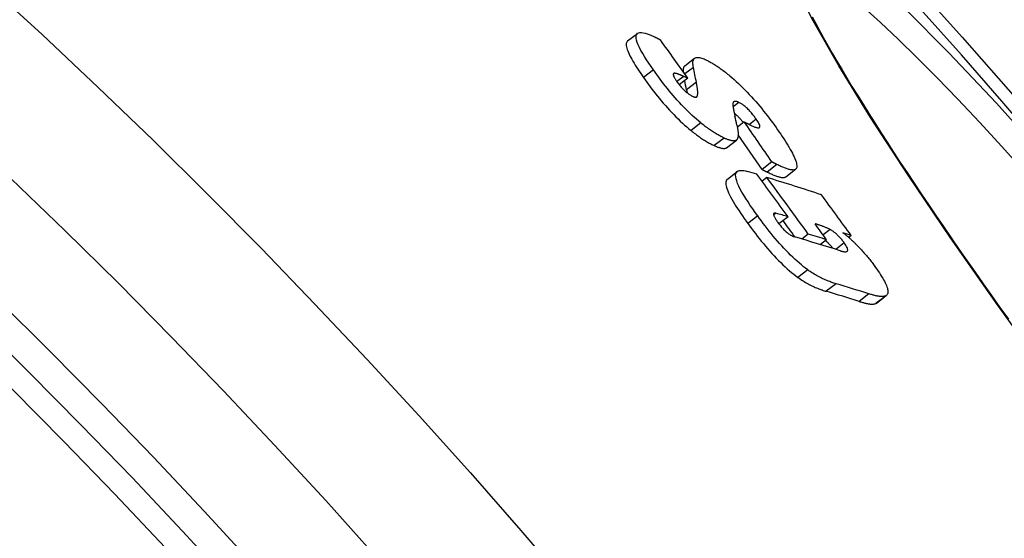
# Model space of a CAD drawing. Extents: x 112280 to 137735, y -2177 to 16835.
# Drawn here: x 119184 to 119266, y 10628 to 10671 of the extents above; entities that cross this region are included whole.
import ezdxf

# ---------------------------------------------------------------- set-up
doc = ezdxf.new("R2010")
doc.units = 0
doc.header["$LTSCALE"] = 2.5
doc.layers.add('VIDITELNÁ__ISO_', color=7, linetype='CONTINUOUS')
doc.layers.add('VIDITELNÁ_TENKÁ__ISO_', color=7, linetype='CONTINUOUS')

msp = doc.modelspace()

# ---------------------------------------------------------------- linework, layer by layer
at = {"layer": 'VIDITELNÁ__ISO_'}
for p, q in [((119234.507, 10669.064), (119235.327, 10669.694)), ((119239.27, 10666.997), (119240.087, 10667.624)), ((119239.518, 10665.956), (119238.812, 10665.415)), ((119239.518, 10665.956), (119239.181, 10666.111)), ((119244.22, 10662.326), (119243.644, 10661.884)), ((119242.748, 10660.177), (119243.567, 10660.806)), ((119246.516, 10658.993), (119245.699, 10658.366)), ((119242.815, 10657.568), (119243.636, 10658.198)), ((119247.668, 10657.749), (119248.484, 10658.375)), ((119246.104, 10657.691), (119245.701, 10657.381)), ((119247.867, 10654.423), (119247.104, 10653.838)), ((119249.546, 10652.982), (119249.011, 10652.571)), ((119253.123, 10652.861), (119252.917, 10652.703)), ((119251.077, 10652.511), (119250.552, 10652.109)), ((119255.226, 10647.236), (119256.042, 10647.863))]:
    msp.add_line(p, q, dxfattribs=at)
at = {"layer": 'VIDITELNÁ__ISO_', "flags": 128}
for points in [[(119249.872, 10671.071), (119250.171, 10670.507), (119250.487, 10669.923), (119250.821, 10669.32), (119251.172, 10668.696), (119251.541, 10668.052), (119251.927, 10667.388), (119252.33, 10666.705), (119252.749, 10666.003), (119253.184, 10665.284), (119253.635, 10664.547), (119254.102, 10663.794), (119254.583, 10663.024), (119255.079, 10662.239), (119255.589, 10661.44), (119256.113, 10660.626), (119256.65, 10659.798), (119257.202, 10658.956), (119257.768, 10658.098), (119258.347, 10657.226), (119258.941, 10656.34), (119259.547, 10655.441), (119260.165, 10654.529), (119260.796, 10653.606), (119261.437, 10652.672), (119262.09, 10651.728), (119262.753, 10650.775), (119263.425, 10649.812), (119264.107, 10648.842), (119264.798, 10647.864), (119265.497, 10646.88), (119266.206, 10645.887)], [(119236.663, 10666.647), (119236.464, 10666.933), (119236.273, 10667.215), (119236.091, 10667.492), (119235.921, 10667.762), (119235.764, 10668.024), (119235.622, 10668.275), (119235.498, 10668.515), (119235.393, 10668.739), (119235.311, 10668.944), (119235.252, 10669.129), (119235.219, 10669.293), (119235.211, 10669.434), (119235.23, 10669.549), (119235.273, 10669.638), (119235.341, 10669.703), (119235.43, 10669.745), (119235.539, 10669.765), (119235.666, 10669.765), (119235.808, 10669.746), (119235.962, 10669.712), (119236.128, 10669.662), (119236.305, 10669.599), (119236.49, 10669.525), (119236.682, 10669.441)], [(119236.682, 10669.441), (119236.704, 10669.43), (119236.726, 10669.42), (119236.748, 10669.409), (119236.771, 10669.399), (119236.793, 10669.388), (119236.816, 10669.377), (119236.839, 10669.365), (119236.862, 10669.354), (119236.885, 10669.342), (119236.908, 10669.331), (119236.932, 10669.319), (119236.955, 10669.306), (119236.979, 10669.294), (119237.002, 10669.282), (119237.026, 10669.269), (119237.05, 10669.256), (119237.074, 10669.243), (119237.098, 10669.23), (119237.123, 10669.216), (119237.147, 10669.202), (119237.172, 10669.189), (119237.196, 10669.175), (119237.221, 10669.16), (119237.246, 10669.146)], [(119234.507, 10669.064), (119234.465, 10669.024), (119234.432, 10668.975), (119234.408, 10668.916), (119234.394, 10668.848), (119234.389, 10668.769), (119234.395, 10668.681), (119234.411, 10668.584), (119234.437, 10668.478), (119234.472, 10668.365), (119234.516, 10668.244), (119234.569, 10668.115), (119234.631, 10667.979), (119234.7, 10667.836), (119234.778, 10667.688), (119234.862, 10667.536), (119234.952, 10667.379), (119235.047, 10667.218), (119235.148, 10667.054), (119235.254, 10666.886), (119235.364, 10666.716), (119235.479, 10666.544), (119235.596, 10666.369), (119235.717, 10666.193), (119235.841, 10666.016)], [(119239.982, 10666.868), (119239.965, 10666.961), (119239.952, 10667.05), (119239.944, 10667.134), (119239.941, 10667.213), (119239.943, 10667.287), (119239.95, 10667.356), (119239.962, 10667.42), (119239.981, 10667.477), (119240.005, 10667.528), (119240.035, 10667.573), (119240.071, 10667.611), (119240.114, 10667.642), (119240.163, 10667.667), (119240.218, 10667.684), (119240.279, 10667.694), (119240.346, 10667.697), (119240.419, 10667.693), (119240.499, 10667.681), (119240.584, 10667.662), (119240.674, 10667.637), (119240.77, 10667.604), (119240.871, 10667.565), (119240.976, 10667.52), (119241.086, 10667.468)], [(119239.27, 10666.997), (119239.256, 10666.985), (119239.242, 10666.973), (119239.23, 10666.96), (119239.218, 10666.946), (119239.206, 10666.931), (119239.196, 10666.915), (119239.186, 10666.899), (119239.177, 10666.882), (119239.169, 10666.864), (119239.161, 10666.845), (119239.154, 10666.826), (119239.148, 10666.805), (119239.143, 10666.785), (119239.138, 10666.763), (119239.134, 10666.741), (119239.13, 10666.718), (119239.128, 10666.694), (119239.125, 10666.67), (119239.124, 10666.645), (119239.123, 10666.619), (119239.123, 10666.593), (119239.123, 10666.566), (119239.124, 10666.538), (119239.126, 10666.51)], [(119241.086, 10667.468), (119241.153, 10667.434), (119241.222, 10667.399), (119241.292, 10667.363), (119241.363, 10667.324), (119241.435, 10667.284), (119241.508, 10667.243), (119241.582, 10667.199), (119241.658, 10667.154), (119241.734, 10667.106), (119241.812, 10667.057), (119241.891, 10667.006), (119241.972, 10666.953), (119242.053, 10666.898), (119242.136, 10666.841), (119242.219, 10666.782), (119242.304, 10666.721), (119242.39, 10666.658), (119242.476, 10666.593), (119242.564, 10666.526), (119242.653, 10666.457), (119242.743, 10666.386), (119242.833, 10666.313), (119242.925, 10666.237), (119243.018, 10666.16)], [(119235.841, 10666.016), (119235.974, 10665.829), (119236.11, 10665.64), (119236.249, 10665.449), (119236.392, 10665.257), (119236.538, 10665.063), (119236.687, 10664.869), (119236.839, 10664.675), (119236.994, 10664.48), (119237.153, 10664.284), (119237.315, 10664.089), (119237.48, 10663.894), (119237.649, 10663.699), (119237.821, 10663.505), (119237.996, 10663.313), (119238.172, 10663.123), (119238.35, 10662.937), (119238.53, 10662.754), (119238.71, 10662.575), (119238.892, 10662.399), (119239.074, 10662.229), (119239.254, 10662.065), (119239.433, 10661.908), (119239.61, 10661.756), (119239.786, 10661.611)], [(119240.607, 10662.24), (119240.431, 10662.386), (119240.254, 10662.538), (119240.075, 10662.695), (119239.895, 10662.859), (119239.713, 10663.03), (119239.531, 10663.205), (119239.351, 10663.384), (119239.172, 10663.567), (119238.994, 10663.753), (119238.817, 10663.943), (119238.642, 10664.136), (119238.47, 10664.329), (119238.302, 10664.524), (119238.136, 10664.719), (119237.974, 10664.915), (119237.816, 10665.11), (119237.66, 10665.305), (119237.508, 10665.5), (119237.359, 10665.694), (119237.213, 10665.887), (119237.071, 10666.079), (119236.931, 10666.27), (119236.795, 10666.459), (119236.663, 10666.647)], [(119238.423, 10666.373), (119238.403, 10666.372), (119238.384, 10666.368), (119238.367, 10666.363), (119238.352, 10666.355), (119238.34, 10666.346), (119238.329, 10666.334), (119238.32, 10666.319), (119238.315, 10666.302), (119238.311, 10666.283), (119238.311, 10666.26), (119238.314, 10666.235), (119238.319, 10666.207), (119238.328, 10666.177), (119238.339, 10666.144), (119238.353, 10666.109), (119238.37, 10666.071), (119238.39, 10666.032), (119238.412, 10665.99), (119238.437, 10665.947), (119238.464, 10665.903), (119238.492, 10665.857), (119238.523, 10665.81), (119238.555, 10665.763), (119238.589, 10665.714)], [(119239.181, 10666.111), (119239.147, 10666.127), (119239.113, 10666.142), (119239.078, 10666.158), (119239.044, 10666.173), (119239.01, 10666.188), (119238.976, 10666.202), (119238.942, 10666.217), (119238.908, 10666.231), (119238.875, 10666.244), (119238.842, 10666.257), (119238.81, 10666.27), (119238.778, 10666.282), (119238.746, 10666.294), (119238.715, 10666.305), (119238.684, 10666.316), (119238.652, 10666.326), (119238.62, 10666.336), (119238.588, 10666.345), (119238.557, 10666.354), (119238.527, 10666.361), (119238.498, 10666.366), (119238.471, 10666.37), (119238.446, 10666.373), (119238.423, 10666.373)], [(119243.018, 10666.16), (119243.194, 10666.01), (119243.372, 10665.854), (119243.551, 10665.692), (119243.732, 10665.524), (119243.915, 10665.35), (119244.098, 10665.171), (119244.279, 10664.988), (119244.46, 10664.801), (119244.639, 10664.611), (119244.818, 10664.418), (119244.994, 10664.221), (119245.168, 10664.024), (119245.339, 10663.826), (119245.506, 10663.627), (119245.67, 10663.428), (119245.831, 10663.23), (119245.988, 10663.031), (119246.142, 10662.833), (119246.293, 10662.636), (119246.441, 10662.439), (119246.585, 10662.244), (119246.726, 10662.049), (119246.864, 10661.857), (119246.998, 10661.666)], [(119238.589, 10665.714), (119238.637, 10665.646), (119238.688, 10665.577), (119238.74, 10665.507), (119238.795, 10665.437), (119238.851, 10665.366), (119238.91, 10665.295), (119238.971, 10665.225), (119239.033, 10665.155), (119239.097, 10665.087), (119239.161, 10665.02), (119239.226, 10664.956), (119239.292, 10664.894), (119239.357, 10664.837), (119239.421, 10664.783), (119239.483, 10664.733), (119239.545, 10664.686), (119239.604, 10664.644), (119239.661, 10664.605), (119239.717, 10664.569), (119239.77, 10664.537), (119239.822, 10664.507), (119239.872, 10664.481), (119239.92, 10664.456), (119239.967, 10664.434)], [(119240.292, 10664.449), (119240.307, 10664.48), (119240.319, 10664.516), (119240.329, 10664.555), (119240.336, 10664.598), (119240.341, 10664.643), (119240.344, 10664.69), (119240.345, 10664.738), (119240.345, 10664.788), (119240.343, 10664.837), (119240.341, 10664.887), (119240.337, 10664.935), (119240.333, 10664.984), (119240.328, 10665.034), (119240.322, 10665.085), (119240.316, 10665.137), (119240.309, 10665.189), (119240.301, 10665.242), (119240.292, 10665.296), (119240.283, 10665.351), (119240.274, 10665.405), (119240.264, 10665.46), (119240.253, 10665.515), (119240.243, 10665.569), (119240.232, 10665.624)], [(119239.413, 10664.996), (119239.415, 10664.986), (119239.417, 10664.976), (119239.419, 10664.965), (119239.421, 10664.955), (119239.423, 10664.945), (119239.425, 10664.935), (119239.427, 10664.925), (119239.429, 10664.915), (119239.431, 10664.904), (119239.433, 10664.894), (119239.435, 10664.884), (119239.437, 10664.874), (119239.439, 10664.864), (119239.441, 10664.854), (119239.443, 10664.843), (119239.445, 10664.833), (119239.446, 10664.823), (119239.448, 10664.813), (119239.45, 10664.803), (119239.452, 10664.793), (119239.454, 10664.782), (119239.456, 10664.772), (119239.457, 10664.762), (119239.459, 10664.752)], [(119239.967, 10664.434), (119239.989, 10664.424), (119240.01, 10664.416), (119240.03, 10664.408), (119240.05, 10664.401), (119240.069, 10664.395), (119240.087, 10664.39), (119240.104, 10664.386), (119240.121, 10664.383), (119240.137, 10664.381), (119240.152, 10664.379), (119240.167, 10664.379), (119240.181, 10664.38), (119240.194, 10664.381), (119240.206, 10664.383), (119240.218, 10664.387), (119240.229, 10664.391), (119240.239, 10664.395), (119240.249, 10664.401), (119240.257, 10664.407), (119240.266, 10664.414), (119240.273, 10664.422), (119240.28, 10664.43), (119240.286, 10664.439), (119240.292, 10664.449)], [(119243.773, 10663.946), (119243.73, 10663.966), (119243.688, 10663.984), (119243.649, 10663.999), (119243.612, 10664.012), (119243.577, 10664.022), (119243.544, 10664.029), (119243.513, 10664.035), (119243.483, 10664.037), (119243.456, 10664.037), (119243.431, 10664.035), (119243.407, 10664.03), (119243.386, 10664.023), (119243.366, 10664.013), (119243.349, 10664.002), (119243.333, 10663.988), (119243.319, 10663.973), (119243.307, 10663.955), (119243.296, 10663.936), (119243.288, 10663.914), (119243.28, 10663.892), (119243.275, 10663.867), (119243.27, 10663.841), (119243.267, 10663.814), (119243.266, 10663.786)], [(119243.266, 10663.786), (119243.266, 10663.762), (119243.267, 10663.735), (119243.27, 10663.705), (119243.273, 10663.672), (119243.278, 10663.636), (119243.283, 10663.599), (119243.289, 10663.559), (119243.296, 10663.519), (119243.303, 10663.478), (119243.311, 10663.437), (119243.319, 10663.396), (119243.327, 10663.352), (119243.336, 10663.308), (119243.345, 10663.262), (119243.354, 10663.216), (119243.364, 10663.17), (119243.373, 10663.123), (119243.383, 10663.076), (119243.393, 10663.029), (119243.403, 10662.983), (119243.413, 10662.938), (119243.422, 10662.893), (119243.432, 10662.849), (119243.441, 10662.807)], [(119245.216, 10662.55), (119245.165, 10662.623), (119245.112, 10662.696), (119245.057, 10662.77), (119245, 10662.845), (119244.941, 10662.92), (119244.88, 10662.996), (119244.817, 10663.071), (119244.752, 10663.146), (119244.685, 10663.22), (119244.618, 10663.292), (119244.55, 10663.362), (119244.481, 10663.43), (119244.413, 10663.495), (119244.346, 10663.555), (119244.28, 10663.611), (119244.215, 10663.663), (119244.153, 10663.711), (119244.092, 10663.755), (119244.034, 10663.795), (119243.978, 10663.831), (119243.924, 10663.864), (119243.872, 10663.894), (119243.821, 10663.921), (119243.773, 10663.946)], [(119243.39, 10663.043), (119243.421, 10663.019), (119243.452, 10662.994), (119243.483, 10662.968), (119243.514, 10662.941), (119243.546, 10662.914), (119243.578, 10662.885), (119243.611, 10662.855), (119243.643, 10662.825), (119243.676, 10662.793), (119243.709, 10662.761), (119243.742, 10662.728), (119243.775, 10662.694), (119243.807, 10662.661), (119243.839, 10662.626), (119243.871, 10662.592), (119243.903, 10662.557), (119243.935, 10662.521), (119243.966, 10662.485), (119243.997, 10662.449), (119244.027, 10662.413), (119244.057, 10662.377), (119244.087, 10662.341), (119244.116, 10662.305), (119244.144, 10662.269)], [(119242.545, 10660.978), (119242.477, 10661.01), (119242.408, 10661.043), (119242.338, 10661.078), (119242.266, 10661.115), (119242.194, 10661.153), (119242.12, 10661.193), (119242.046, 10661.235), (119241.97, 10661.279), (119241.893, 10661.324), (119241.814, 10661.372), (119241.735, 10661.421), (119241.654, 10661.473), (119241.572, 10661.526), (119241.489, 10661.581), (119241.406, 10661.638), (119241.321, 10661.697), (119241.235, 10661.758), (119241.148, 10661.821), (119241.061, 10661.886), (119240.972, 10661.952), (119240.882, 10662.021), (119240.791, 10662.092), (119240.7, 10662.165), (119240.607, 10662.24)], [(119243.608, 10662.056), (119243.622, 10661.992), (119243.635, 10661.929), (119243.647, 10661.866), (119243.658, 10661.803), (119243.669, 10661.741), (119243.679, 10661.68), (119243.687, 10661.62), (119243.694, 10661.561), (119243.701, 10661.503), (119243.706, 10661.446), (119243.709, 10661.39), (119243.712, 10661.336), (119243.713, 10661.284), (119243.712, 10661.233), (119243.71, 10661.183), (119243.706, 10661.134), (119243.7, 10661.086), (119243.692, 10661.041), (119243.682, 10660.998), (119243.669, 10660.958), (119243.654, 10660.92), (119243.636, 10660.885), (119243.615, 10660.854), (119243.591, 10660.827)], [(119244.22, 10662.326), (119244.239, 10662.315), (119244.258, 10662.304), (119244.279, 10662.293), (119244.3, 10662.282), (119244.321, 10662.27), (119244.344, 10662.259), (119244.366, 10662.247), (119244.389, 10662.235), (119244.413, 10662.223), (119244.437, 10662.211), (119244.461, 10662.199), (119244.485, 10662.187), (119244.51, 10662.174), (119244.535, 10662.162), (119244.56, 10662.15), (119244.585, 10662.137), (119244.61, 10662.125), (119244.636, 10662.112), (119244.661, 10662.1), (119244.687, 10662.087), (119244.714, 10662.074), (119244.741, 10662.061), (119244.768, 10662.048), (119244.795, 10662.034)], [(119244.795, 10662.034), (119244.861, 10662.003), (119244.925, 10661.973), (119244.989, 10661.945), (119245.051, 10661.919), (119245.112, 10661.896), (119245.17, 10661.876), (119245.225, 10661.859), (119245.277, 10661.845), (119245.325, 10661.836), (119245.37, 10661.831), (119245.411, 10661.831), (119245.447, 10661.838), (119245.477, 10661.851), (119245.5, 10661.871), (119245.514, 10661.9), (119245.52, 10661.938), (119245.516, 10661.986), (119245.502, 10662.044), (119245.477, 10662.111), (119245.442, 10662.186), (119245.396, 10662.27), (119245.343, 10662.359), (119245.282, 10662.453), (119245.216, 10662.55)], [(119239.786, 10661.611), (119239.879, 10661.535), (119239.971, 10661.462), (119240.061, 10661.392), (119240.151, 10661.323), (119240.24, 10661.256), (119240.328, 10661.191), (119240.415, 10661.128), (119240.5, 10661.067), (119240.585, 10661.008), (119240.669, 10660.951), (119240.752, 10660.896), (119240.834, 10660.843), (119240.915, 10660.792), (119240.994, 10660.742), (119241.072, 10660.695), (119241.15, 10660.65), (119241.225, 10660.606), (119241.3, 10660.564), (119241.374, 10660.524), (119241.446, 10660.486), (119241.518, 10660.449), (119241.588, 10660.414), (119241.657, 10660.381), (119241.725, 10660.349)], [(119243.591, 10660.827), (119243.569, 10660.807), (119243.545, 10660.791), (119243.518, 10660.776), (119243.489, 10660.765), (119243.459, 10660.756), (119243.426, 10660.749), (119243.391, 10660.744), (119243.354, 10660.742), (119243.315, 10660.743), (119243.274, 10660.745), (119243.231, 10660.75), (119243.187, 10660.756), (119243.141, 10660.765), (119243.093, 10660.776), (119243.044, 10660.789), (119242.994, 10660.803), (119242.942, 10660.819), (119242.888, 10660.837), (119242.834, 10660.857), (119242.778, 10660.878), (119242.721, 10660.901), (119242.663, 10660.926), (119242.604, 10660.951), (119242.545, 10660.978)], [(119246.998, 10661.666), (119247.129, 10661.477), (119247.258, 10661.289), (119247.383, 10661.102), (119247.506, 10660.917), (119247.624, 10660.734), (119247.737, 10660.554), (119247.846, 10660.378), (119247.95, 10660.205), (119248.047, 10660.036), (119248.139, 10659.872), (119248.223, 10659.712), (119248.301, 10659.558), (119248.37, 10659.41), (119248.432, 10659.269), (119248.484, 10659.136), (119248.526, 10659.012), (119248.558, 10658.897), (119248.58, 10658.791), (119248.591, 10658.695), (119248.591, 10658.609), (119248.581, 10658.535), (119248.56, 10658.472), (119248.529, 10658.419), (119248.487, 10658.377)], [(119241.725, 10660.349), (119241.782, 10660.323), (119241.838, 10660.299), (119241.894, 10660.275), (119241.948, 10660.253), (119242.002, 10660.233), (119242.054, 10660.214), (119242.105, 10660.196), (119242.155, 10660.18), (119242.204, 10660.165), (119242.252, 10660.153), (119242.298, 10660.141), (119242.343, 10660.132), (119242.386, 10660.125), (119242.428, 10660.119), (119242.468, 10660.115), (119242.506, 10660.114), (119242.543, 10660.114), (119242.578, 10660.116), (119242.611, 10660.121), (119242.642, 10660.128), (119242.672, 10660.137), (119242.699, 10660.148), (119242.724, 10660.162), (119242.748, 10660.177)], [(119246.942, 10658.774), (119246.92, 10658.785), (119246.898, 10658.796), (119246.876, 10658.806), (119246.855, 10658.817), (119246.834, 10658.827), (119246.814, 10658.837), (119246.795, 10658.846), (119246.775, 10658.856), (119246.757, 10658.865), (119246.738, 10658.874), (119246.72, 10658.883), (119246.703, 10658.892), (119246.685, 10658.901), (119246.668, 10658.91), (119246.652, 10658.918), (119246.635, 10658.927), (119246.619, 10658.935), (119246.603, 10658.944), (119246.588, 10658.952), (119246.573, 10658.961), (119246.558, 10658.969), (119246.544, 10658.977), (119246.53, 10658.985), (119246.516, 10658.993)], [(119248.487, 10658.377), (119248.455, 10658.356), (119248.418, 10658.34), (119248.376, 10658.328), (119248.331, 10658.321), (119248.282, 10658.318), (119248.229, 10658.319), (119248.174, 10658.323), (119248.116, 10658.331), (119248.056, 10658.342), (119247.994, 10658.356), (119247.93, 10658.373), (119247.863, 10658.392), (119247.794, 10658.414), (119247.724, 10658.438), (119247.651, 10658.464), (119247.576, 10658.492), (119247.5, 10658.522), (119247.423, 10658.554), (119247.345, 10658.588), (119247.265, 10658.622), (119247.185, 10658.659), (119247.105, 10658.696), (119247.023, 10658.735), (119246.942, 10658.774)], [(119245.34, 10654.489), (119245.129, 10654.783), (119244.922, 10655.077), (119244.722, 10655.369), (119244.531, 10655.657), (119244.349, 10655.94), (119244.18, 10656.215), (119244.025, 10656.481), (119243.887, 10656.735), (119243.767, 10656.975), (119243.668, 10657.199), (119243.59, 10657.405), (119243.535, 10657.593), (119243.505, 10657.759), (119243.5, 10657.9), (119243.518, 10658.018), (119243.559, 10658.113), (119243.621, 10658.186), (119243.702, 10658.238), (119243.8, 10658.27), (119243.912, 10658.285), (119244.038, 10658.284), (119244.175, 10658.268), (119244.321, 10658.239), (119244.476, 10658.199)], [(119245.699, 10658.366), (119245.713, 10658.358), (119245.727, 10658.349), (119245.742, 10658.341), (119245.757, 10658.333), (119245.772, 10658.324), (119245.787, 10658.316), (119245.803, 10658.307), (119245.82, 10658.299), (119245.836, 10658.29), (119245.853, 10658.281), (119245.87, 10658.273), (119245.888, 10658.264), (119245.905, 10658.255), (119245.923, 10658.246), (119245.941, 10658.237), (119245.96, 10658.228), (119245.979, 10658.218), (119245.999, 10658.209), (119246.019, 10658.199), (119246.039, 10658.189), (119246.06, 10658.179), (119246.081, 10658.168), (119246.103, 10658.158), (119246.125, 10658.147)], [(119246.125, 10658.147), (119246.206, 10658.108), (119246.287, 10658.069), (119246.368, 10658.032), (119246.448, 10657.996), (119246.528, 10657.961), (119246.606, 10657.927), (119246.684, 10657.895), (119246.76, 10657.865), (119246.834, 10657.837), (119246.907, 10657.811), (119246.978, 10657.787), (119247.047, 10657.765), (119247.113, 10657.746), (119247.178, 10657.73), (119247.24, 10657.716), (119247.3, 10657.705), (119247.358, 10657.697), (119247.413, 10657.693), (119247.466, 10657.692), (119247.515, 10657.695), (119247.56, 10657.702), (119247.602, 10657.713), (119247.639, 10657.73), (119247.671, 10657.751)], [(119242.815, 10657.568), (119242.766, 10657.521), (119242.727, 10657.463), (119242.699, 10657.393), (119242.682, 10657.312), (119242.678, 10657.219), (119242.686, 10657.113), (119242.707, 10656.995), (119242.74, 10656.865), (119242.786, 10656.725), (119242.843, 10656.575), (119242.912, 10656.417), (119242.991, 10656.25), (119243.08, 10656.076), (119243.179, 10655.893), (119243.287, 10655.705), (119243.402, 10655.512), (119243.525, 10655.314), (119243.653, 10655.112), (119243.788, 10654.907), (119243.927, 10654.699), (119244.07, 10654.49), (119244.217, 10654.28), (119244.367, 10654.069), (119244.518, 10653.858)], [(119249.497, 10650.009), (119249.329, 10650.134), (119249.158, 10650.267), (119248.983, 10650.408), (119248.806, 10650.557), (119248.624, 10650.715), (119248.441, 10650.881), (119248.258, 10651.053), (119248.074, 10651.231), (119247.89, 10651.415), (119247.705, 10651.605), (119247.52, 10651.801), (119247.338, 10652), (119247.157, 10652.201), (119246.979, 10652.405), (119246.803, 10652.611), (119246.63, 10652.818), (119246.459, 10653.026), (119246.291, 10653.235), (119246.125, 10653.445), (119245.962, 10653.655), (119245.802, 10653.865), (119245.645, 10654.074), (119245.491, 10654.282), (119245.34, 10654.489)], [(119246.855, 10654.718), (119246.823, 10654.726), (119246.793, 10654.731), (119246.764, 10654.734), (119246.739, 10654.734), (119246.716, 10654.73), (119246.697, 10654.722), (119246.68, 10654.71), (119246.668, 10654.694), (119246.66, 10654.674), (119246.656, 10654.649), (119246.657, 10654.619), (119246.663, 10654.585), (119246.673, 10654.547), (119246.688, 10654.504), (119246.707, 10654.459), (119246.73, 10654.41), (119246.757, 10654.358), (119246.788, 10654.303), (119246.821, 10654.247), (119246.858, 10654.189), (119246.896, 10654.13), (119246.937, 10654.07), (119246.979, 10654.009), (119247.023, 10653.948)], [(119244.518, 10653.858), (119244.669, 10653.652), (119244.823, 10653.444), (119244.98, 10653.234), (119245.14, 10653.025), (119245.303, 10652.815), (119245.469, 10652.605), (119245.637, 10652.396), (119245.808, 10652.187), (119245.981, 10651.98), (119246.157, 10651.774), (119246.335, 10651.571), (119246.516, 10651.369), (119246.699, 10651.17), (119246.883, 10650.975), (119247.068, 10650.785), (119247.252, 10650.601), (119247.436, 10650.423), (119247.62, 10650.251), (119247.803, 10650.085), (119247.984, 10649.927), (119248.162, 10649.777), (119248.336, 10649.636), (119248.508, 10649.504), (119248.676, 10649.379)], [(119247.023, 10653.948), (119247.079, 10653.872), (119247.136, 10653.795), (119247.196, 10653.719), (119247.258, 10653.642), (119247.321, 10653.567), (119247.386, 10653.492), (119247.453, 10653.419), (119247.52, 10653.348), (119247.587, 10653.281), (119247.654, 10653.218), (119247.72, 10653.158), (119247.786, 10653.102), (119247.85, 10653.051), (119247.911, 10653.005), (119247.971, 10652.964), (119248.028, 10652.926), (119248.084, 10652.892), (119248.138, 10652.861), (119248.192, 10652.834), (119248.243, 10652.809), (119248.293, 10652.788), (119248.342, 10652.769), (119248.389, 10652.752), (119248.435, 10652.738)], [(119251.375, 10653.356), (119251.325, 10653.384), (119251.272, 10653.411), (119251.216, 10653.438), (119251.158, 10653.464), (119251.099, 10653.49), (119251.04, 10653.515), (119250.981, 10653.539), (119250.925, 10653.561), (119250.87, 10653.582), (119250.819, 10653.601), (119250.769, 10653.62), (119250.719, 10653.639), (119250.668, 10653.657), (119250.616, 10653.675), (119250.565, 10653.693), (119250.513, 10653.711), (119250.462, 10653.728), (119250.411, 10653.745), (119250.36, 10653.762), (119250.309, 10653.779), (119250.259, 10653.795), (119250.21, 10653.811), (119250.161, 10653.826), (119250.114, 10653.841)], [(119252.539, 10652.25), (119252.495, 10652.31), (119252.449, 10652.371), (119252.402, 10652.432), (119252.354, 10652.493), (119252.304, 10652.553), (119252.252, 10652.614), (119252.201, 10652.673), (119252.148, 10652.73), (119252.096, 10652.786), (119252.043, 10652.839), (119251.989, 10652.892), (119251.936, 10652.942), (119251.884, 10652.989), (119251.833, 10653.034), (119251.782, 10653.076), (119251.733, 10653.115), (119251.685, 10653.152), (119251.637, 10653.187), (119251.591, 10653.22), (119251.545, 10653.251), (119251.501, 10653.28), (119251.458, 10653.308), (119251.416, 10653.333), (119251.375, 10653.356)], [(119252.434, 10653.092), (119252.476, 10653.061), (119252.518, 10653.029), (119252.561, 10652.996), (119252.605, 10652.962), (119252.648, 10652.928), (119252.693, 10652.892), (119252.737, 10652.855), (119252.782, 10652.818), (119252.828, 10652.779), (119252.874, 10652.74), (119252.92, 10652.7), (119252.966, 10652.659), (119253.013, 10652.617), (119253.06, 10652.575), (119253.107, 10652.532), (119253.155, 10652.488), (119253.202, 10652.443), (119253.25, 10652.398), (119253.298, 10652.353), (119253.346, 10652.306), (119253.394, 10652.259), (119253.442, 10652.212), (119253.49, 10652.164), (119253.539, 10652.116)], [(119250.98, 10652.437), (119251.005, 10652.416), (119251.031, 10652.394), (119251.057, 10652.372), (119251.083, 10652.348), (119251.109, 10652.325), (119251.136, 10652.3), (119251.162, 10652.275), (119251.189, 10652.249), (119251.216, 10652.223), (119251.243, 10652.196), (119251.27, 10652.169), (119251.296, 10652.141), (119251.323, 10652.113), (119251.349, 10652.085), (119251.375, 10652.056), (119251.401, 10652.026), (119251.428, 10651.997), (119251.454, 10651.967), (119251.479, 10651.936), (119251.505, 10651.906), (119251.53, 10651.875), (119251.555, 10651.845), (119251.579, 10651.814), (119251.603, 10651.783)], [(119252.19, 10651.598), (119252.244, 10651.581), (119252.298, 10651.565), (119252.352, 10651.551), (119252.405, 10651.538), (119252.456, 10651.528), (119252.506, 10651.519), (119252.554, 10651.513), (119252.599, 10651.51), (119252.641, 10651.509), (119252.68, 10651.512), (119252.716, 10651.519), (119252.749, 10651.53), (119252.778, 10651.546), (119252.801, 10651.568), (119252.819, 10651.597), (119252.829, 10651.633), (119252.83, 10651.678), (119252.822, 10651.732), (119252.803, 10651.797), (119252.772, 10651.872), (119252.729, 10651.957), (119252.675, 10652.05), (119252.611, 10652.148), (119252.539, 10652.25)], [(119253.539, 10652.116), (119253.611, 10652.042), (119253.683, 10651.968), (119253.755, 10651.893), (119253.827, 10651.817), (119253.898, 10651.741), (119253.97, 10651.664), (119254.04, 10651.586), (119254.111, 10651.507), (119254.181, 10651.428), (119254.251, 10651.348), (119254.321, 10651.267), (119254.391, 10651.185), (119254.459, 10651.103), (119254.527, 10651.021), (119254.594, 10650.938), (119254.66, 10650.856), (119254.725, 10650.774), (119254.789, 10650.692), (119254.852, 10650.61), (119254.915, 10650.528), (119254.976, 10650.446), (119255.037, 10650.364), (119255.097, 10650.282), (119255.156, 10650.2)], [(119251.857, 10648.844), (119251.773, 10648.869), (119251.687, 10648.896), (119251.6, 10648.924), (119251.511, 10648.955), (119251.421, 10648.986), (119251.329, 10649.02), (119251.236, 10649.056), (119251.142, 10649.093), (119251.046, 10649.132), (119250.95, 10649.174), (119250.852, 10649.217), (119250.753, 10649.263), (119250.654, 10649.31), (119250.553, 10649.36), (119250.451, 10649.413), (119250.349, 10649.468), (119250.245, 10649.526), (119250.14, 10649.586), (119250.035, 10649.649), (119249.929, 10649.715), (119249.822, 10649.784), (119249.714, 10649.856), (119249.606, 10649.93), (119249.497, 10650.009)], [(119255.156, 10650.2), (119255.264, 10650.047), (119255.368, 10649.896), (119255.468, 10649.747), (119255.564, 10649.6), (119255.654, 10649.456), (119255.739, 10649.315), (119255.817, 10649.179), (119255.888, 10649.048), (119255.951, 10648.923), (119256.007, 10648.804), (119256.055, 10648.691), (119256.096, 10648.584), (119256.128, 10648.485), (119256.151, 10648.393), (119256.168, 10648.309), (119256.176, 10648.232), (119256.178, 10648.163), (119256.172, 10648.099), (119256.161, 10648.043), (119256.143, 10647.993), (119256.12, 10647.948), (119256.092, 10647.91), (119256.059, 10647.877), (119256.022, 10647.848)], [(119248.676, 10649.379), (119248.785, 10649.3), (119248.893, 10649.226), (119249.001, 10649.154), (119249.108, 10649.085), (119249.214, 10649.019), (119249.32, 10648.956), (119249.424, 10648.896), (119249.528, 10648.838), (119249.631, 10648.783), (119249.733, 10648.731), (119249.833, 10648.681), (119249.933, 10648.633), (119250.032, 10648.587), (119250.13, 10648.544), (119250.226, 10648.503), (119250.322, 10648.464), (119250.416, 10648.426), (119250.509, 10648.391), (119250.601, 10648.357), (119250.691, 10648.325), (119250.78, 10648.295), (119250.868, 10648.267), (119250.953, 10648.24), (119251.038, 10648.215)], [(119256.022, 10647.848), (119255.985, 10647.828), (119255.945, 10647.81), (119255.901, 10647.797), (119255.854, 10647.787), (119255.804, 10647.78), (119255.752, 10647.775), (119255.698, 10647.774), (119255.641, 10647.775), (119255.584, 10647.778), (119255.525, 10647.783), (119255.466, 10647.79), (119255.406, 10647.799), (119255.344, 10647.809), (119255.281, 10647.82), (119255.217, 10647.834), (119255.151, 10647.848), (119255.085, 10647.864), (119255.017, 10647.881), (119254.949, 10647.899), (119254.88, 10647.918), (119254.81, 10647.937), (119254.74, 10647.958), (119254.669, 10647.98), (119254.599, 10648.002)], [(119253.781, 10647.375), (119253.852, 10647.352), (119253.922, 10647.331), (119253.992, 10647.31), (119254.062, 10647.29), (119254.131, 10647.271), (119254.2, 10647.253), (119254.268, 10647.237), (119254.335, 10647.221), (119254.4, 10647.206), (119254.465, 10647.193), (119254.528, 10647.182), (119254.589, 10647.172), (119254.65, 10647.163), (119254.709, 10647.156), (119254.767, 10647.151), (119254.825, 10647.148), (119254.881, 10647.147), (119254.935, 10647.149), (119254.988, 10647.153), (119255.037, 10647.16), (119255.085, 10647.17), (119255.128, 10647.184), (119255.169, 10647.201), (119255.205, 10647.222)], [(119255.205, 10647.222), (119255.206, 10647.223), (119255.207, 10647.223), (119255.208, 10647.224), (119255.209, 10647.224), (119255.21, 10647.225), (119255.211, 10647.225), (119255.211, 10647.226), (119255.212, 10647.227), (119255.213, 10647.227), (119255.214, 10647.228), (119255.215, 10647.228), (119255.216, 10647.229), (119255.217, 10647.23), (119255.217, 10647.23), (119255.218, 10647.231), (119255.219, 10647.231), (119255.22, 10647.232), (119255.221, 10647.233), (119255.222, 10647.233), (119255.222, 10647.234), (119255.223, 10647.235), (119255.224, 10647.235), (119255.225, 10647.236), (119255.226, 10647.236)]]:
    msp.add_lwpolyline(points, dxfattribs=at)
at = {"layer": 'VIDITELNÁ__ISO_'}
for radius in [595, 595, 521.325, 513.294, 423]:
    msp.add_circle((118823.49, 10280.253), radius, dxfattribs=at)
for radius, start, end in [(660.5, 13.126437, 167.143367), (627.484, 13.830471, 166.454348), (585.5, 5.903274, 70.987691)]:
    msp.add_arc((118823.49, 10280.253), radius, start, end, dxfattribs=at)
for centre, major_axis, ratio, start_param, end_param in [((118760.809, 10321.392), (468.003, 359.111), 0.873879, 6.248147, 6.255743), ((118686.21, 10298.714), (534.954, 410.485), 0.374029, 6.099051, 6.103643), ((118686.211, 10298.71), (534.148, 409.867), 0.374029, 6.098787, 6.101606), ((118689.472, 10297.758), (533.634, 409.472), 0.394695, 6.100157, 6.102828), ((118762.491, 10319.237), (469.294, 360.102), 0.873879, 6.234592, 6.24242), ((118762.503, 10319.226), (468.475, 359.473), 0.873879, 6.234538, 6.241326), ((118757.233, 10207.565), (541.853, 415.779), 0.353305, 0.252284, 0.255123), ((118781.866, 10313.367), (458.158, 351.557), 0.935508, 6.258924, 6.267064), ((118757.153, 10207.431), (541.971, 415.869), 0.353306, 0.232647, 0.249349), ((118782.226, 10312.917), (458.544, 351.853), 0.935508, 6.256004, 6.266791), ((118784.299, 10310.353), (460.647, 353.467), 0.935508, 6.258013, 6.265728), ((118759.684, 10204.023), (541.89, 415.807), 0.353306, 0.251863, 0.255501), ((118782.235, 10312.907), (457.724, 351.224), 0.935508, 6.256848, 6.259995), ((118782.91, 10312.058), (459.268, 352.41), 0.935508, 6.255662, 6.258694), ((118760.453, 10202.778), (541.959, 415.86), 0.353306, 0.243222, 0.248796), ((118759.444, 10204.015), (542.055, 415.934), 0.353306, 0.23225, 0.234816), ((118760.967, 10202.07), (541.945, 415.849), 0.353306, 0.240975, 0.254611), ((118763.469, 10198.453), (541.937, 415.843), 0.353306, 0.241292, 0.251275), ((118763.473, 10198.458), (541.138, 415.23), 0.353306, 0.24165, 0.251648)]:
    msp.add_ellipse(centre, major_axis=major_axis, ratio=ratio, start_param=start_param, end_param=end_param, dxfattribs=at)
at = {"layer": 'VIDITELNÁ_TENKÁ__ISO_'}
for p, q in [((119239.982, 10666.868), (119239.263, 10666.316)), ((119236.663, 10666.647), (119235.841, 10666.016)), ((119238.423, 10666.373), (119238.312, 10666.288)), ((119239.181, 10666.111), (119238.615, 10665.677)), ((119240.232, 10665.624), (119239.413, 10664.996)), ((119240.292, 10664.449), (119240.208, 10664.384)), ((119243.773, 10663.946), (119243.287, 10663.573)), ((119240.607, 10662.24), (119239.786, 10661.611)), ((119245.216, 10662.55), (119244.642, 10662.11)), ((119242.545, 10660.978), (119241.725, 10660.349)), ((119246.942, 10658.774), (119246.125, 10658.147)), ((119245.34, 10654.489), (119244.518, 10653.859)), ((119246.855, 10654.718), (119246.666, 10654.572)), ((119251.375, 10653.356), (119250.79, 10652.907)), ((119252.539, 10652.25), (119251.836, 10651.71)), ((119249.497, 10650.009), (119248.676, 10649.379)), ((119251.857, 10648.844), (119251.038, 10648.215)), ((119254.599, 10648.002), (119253.781, 10647.375)), ((119256.022, 10647.848), (119255.205, 10647.222))]:
    msp.add_line(p, q, dxfattribs=at)
at = {"layer": 'VIDITELNÁ_TENKÁ__ISO_', "flags": 128}
for points in [[(119269.484, 10641.295), (119265.294, 10647.1), (119261.395, 10652.661), (119257.854, 10657.887), (119254.73, 10662.694), (119252.08, 10667.003), (119249.952, 10670.741), (119248.387, 10673.847), (119247.418, 10676.263), (119247.069, 10677.943), (119247.351, 10678.85), (119248.26, 10678.967), (119249.781, 10678.29), (119251.886, 10676.832), (119254.535, 10674.616), (119257.678, 10671.684), (119261.26, 10668.083), (119265.212, 10663.879), (119269.463, 10659.142)], [(119247.716, 10676.07), (119248.267, 10675.964), (119248.948, 10675.689), (119249.754, 10675.247), (119250.684, 10674.639), (119251.732, 10673.868), (119252.895, 10672.936), (119254.168, 10671.849), (119255.545, 10670.609), (119257.021, 10669.221), (119258.591, 10667.69), (119260.248, 10666.022), (119261.984, 10664.225), (119263.793, 10662.304), (119265.667, 10660.267), (119267.6, 10658.122)]]:
    msp.add_lwpolyline(points, dxfattribs=at)
at = {"layer": 'VIDITELNÁ_TENKÁ__ISO_'}
for radius in [586.537, 531.822, 510.829, 508.837, 441]:
    msp.add_circle((118823.49, 10280.253), radius, dxfattribs=at)
for radius, start, end in [(654.967, 13.239337, 167.032869), (621.437, 13.967758, 166.319999)]:
    msp.add_arc((118823.49, 10280.253), radius, start, end, dxfattribs=at)

doc.saveas('drawing.dxf')
